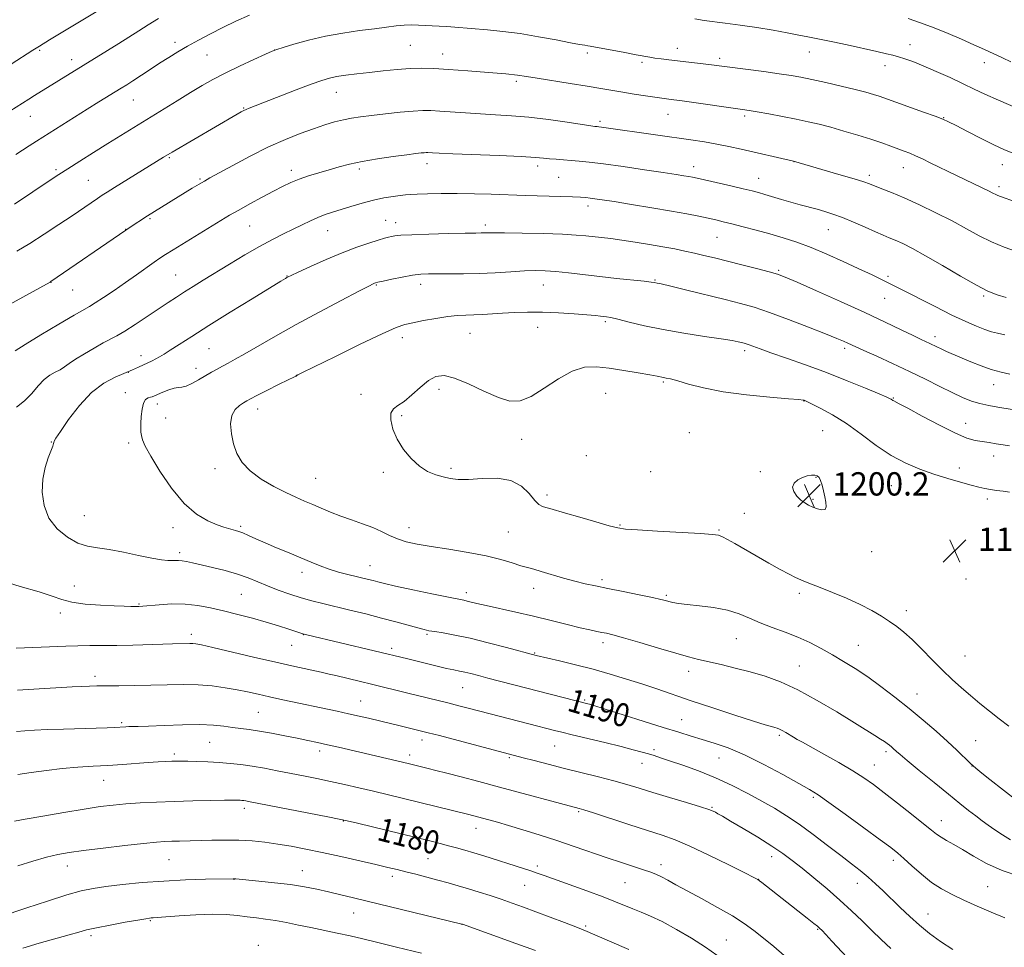
# Model space of a CAD drawing. Extents: x 2157300 to 2160200, y 332300 to 335200.
# Drawn here: x 2159523 to 2159861, y 333154 to 333472 of the extents above; entities that cross this region are included whole.
import ezdxf

# ---------------------------------------------------------------- set-up
doc = ezdxf.new("R2010")
doc.units = 0
doc.header["$MEASUREMENT"] = 0
for name, color, linetype, lineweight in [('DTM SPOT ELEVATION', 2, 'Continuous', 13), ('INDEX CONTOUR', 41, 'Continuous', 13), ('INDEX CONTOUR LABEL', 244, 'Continuous', 0), ('INTERMEDIATE CONTOUR', 44, 'Continuous', 0), ('SPOT ELEVATION', 7, 'Continuous', 0)]:
    doc.layers.add(name, color=color, linetype=linetype, lineweight=lineweight)
doc.styles.add('Style-ITALICS', font='ITALICS.shx')

# ---------------------------------------------------------------- blocks, each defined once
blk = doc.blocks.new('SPOT')
at = {"layer": 'SPOT ELEVATION'}
for p, q in [((-3.91, -3.91), (3.82, 3.81)), ((-1.65, 3.77), (1.72, -3.93))]:
    blk.add_line(p, q, dxfattribs=at)

msp = doc.modelspace()

# ---------------------------------------------------------------- linework, layer by layer
at = {"layer": 'DTM SPOT ELEVATION'}
for p in [(2159576.67, 333464.38, 1179.55), (2159610.82, 333461.81, 1181.99), (2159657.38, 333463.39, 1182.96), (2159748.94, 333462.3, 1181.36), (2159828.8, 333463.56, 1179.34), (2159530.24, 333461.65, 1176.2), (2159541.27, 333458.49, 1177.43), (2159587.6, 333460.01, 1180.88), (2159668.42, 333460.4, 1183.3), (2159718.06, 333460.78, 1182.31), (2159763.51, 333458.94, 1181.61), (2159794.23, 333461.12, 1180.75), (2159736.8, 333457.58, 1182.28), (2159820.14, 333456.35, 1180.59), (2159854.24, 333457.43, 1178.63), (2159693.78, 333450.97, 1184.33), (2159632.03, 333447.29, 1184.75), (2159562.35, 333444.62, 1180.84), (2159600.19, 333441.91, 1183.89), (2159527.02, 333438.96, 1178.79), (2159745.74, 333439.64, 1184.79), (2159772.08, 333439.11, 1184.31), (2159840.3, 333438.51, 1181.94), (2159722.45, 333437.33, 1185.69), (2159574.76, 333424.83, 1184.17), (2159663.1, 333422.82, 1188.52), (2159701.05, 333421.94, 1188.45), (2159754.58, 333421.78, 1187.42), (2159788.93, 333423.48, 1186.01), (2159826.48, 333421.4, 1184.73), (2159860.4, 333422.44, 1182.66), (2159535.9, 333420.66, 1181.74), (2159616.59, 333420.53, 1187.52), (2159639.93, 333420.98, 1188.36), (2159708.28, 333418.1, 1188.99), (2159814.8, 333418.74, 1185.63), (2159546.94, 333417.11, 1183.04), (2159585.22, 333417.49, 1185.82), (2159776.83, 333417.77, 1187.25), (2159859.34, 333414.93, 1183.61), (2159718.35, 333408.2, 1190.47), (2159568.09, 333403.91, 1186.17), (2159602.26, 333401.41, 1188.93), (2159648.88, 333403.34, 1191.18), (2159652.39, 333402.53, 1191.39), (2159683.1, 333401.72, 1191.61), (2159559.71, 333400.28, 1185.96), (2159629, 333399.73, 1190.79), (2159800.73, 333400.14, 1188.84), (2159762.54, 333397.45, 1190.92), (2159576.89, 333384.56, 1189.08), (2159615.12, 333384.21, 1191.95), (2159783.68, 333386.19, 1191.81), (2159534.11, 333382.04, 1186.03), (2159645.74, 333381.13, 1194.12), (2159660.9, 333381.36, 1194.53), (2159703.06, 333381.09, 1194.79), (2159741.33, 333382.81, 1193.89), (2159821.18, 333384.08, 1189.71), (2159541.59, 333379.38, 1186.84), (2159854.01, 333377.37, 1188.21), (2159820.12, 333376.6, 1190.82), (2159724.24, 333368.56, 1196.26), (2159677.85, 333364.57, 1196.87), (2159701.01, 333366.57, 1196.76), (2159654.66, 333363.1, 1196.52), (2159837.38, 333363.43, 1191.5), (2159588.36, 333359.26, 1192.98), (2159772.04, 333358.67, 1196.37), (2159806.37, 333359.37, 1194.35), (2159565.04, 333356.95, 1191.43), (2159560.61, 333351.23, 1192), (2159583.82, 333352.51, 1193.48), (2159618.28, 333350.19, 1195.99), (2159744.17, 333347.85, 1198.19), (2159857.41, 333346.99, 1192.69), (2159559.63, 333344.26, 1193.42), (2159640.42, 333343.59, 1197.61), (2159667.27, 333345.39, 1198.49), (2159724.39, 333343.96, 1199), (2159570.64, 333340.37, 1194.52), (2159792.39, 333341.38, 1198.04), (2159823.1, 333342.36, 1195.9), (2159604.99, 333338.59, 1196.59), (2159573.5, 333335.57, 1194.74), (2159654.45, 333336.28, 1198.21), (2159847.83, 333333.69, 1195.22), (2159753.1, 333330.47, 1199.52), (2159798.82, 333331.17, 1198.98), (2159534.2, 333327.26, 1191.94), (2159560.73, 333326.88, 1193.63), (2159695.55, 333328.14, 1198.6), (2159717.73, 333322.64, 1199.28), (2159857.46, 333322.53, 1196.62), (2159590.44, 333318.16, 1195.61), (2159648.08, 333316.82, 1197.7), (2159671.28, 333318.3, 1198.26), (2159739.81, 333317.11, 1199.49), (2159777.47, 333317.05, 1199.78), (2159845.64, 333318.38, 1197.46), (2159624.87, 333314.79, 1196.93), (2159796.53, 333315.14, 1200.07), (2159822.38, 333312.25, 1198.9), (2159704.3, 333309.04, 1198.38), (2159795.46, 333307.57, 1200.2), (2159855.35, 333307.69, 1198.37), (2159545.62, 333302.03, 1193.05), (2159771.89, 333302.82, 1199.01), (2159576.03, 333297.85, 1193.39), (2159599.24, 333298.36, 1194.25), (2159656.88, 333297.85, 1196.59), (2159691.02, 333296.38, 1196.99), (2159729.3, 333298.75, 1198.11), (2159763.22, 333297.09, 1198.13), (2159815.66, 333289.63, 1199.44), (2159578.3, 333289.27, 1192.35), (2159643.51, 333284.85, 1194.8), (2159620.27, 333282.59, 1193.51), (2159723.13, 333280.07, 1196.33), (2159848.03, 333280.3, 1199.37), (2159542.14, 333277.91, 1190.73), (2159699.72, 333277.02, 1195.4), (2159599.42, 333275, 1191.03), (2159676.57, 333275.56, 1194.44), (2159745.14, 333274.68, 1196.22), (2159790.86, 333275.32, 1197.64), (2159564.28, 333271.67, 1190.12), (2159827.49, 333269.39, 1198.53), (2159537.31, 333268.57, 1189.61), (2159582.31, 333261.32, 1188.45), (2159620.7, 333261.14, 1189.96), (2159663.12, 333261.28, 1191.79), (2159769.22, 333259.86, 1195.17), (2159616.66, 333257.5, 1189.15), (2159650.95, 333256.53, 1190.4), (2159723.48, 333258.43, 1193.55), (2159811.08, 333257.54, 1196.9), (2159700.03, 333254.88, 1192.12), (2159847.66, 333253.9, 1198.96), (2159790.76, 333250.41, 1194.86), (2159549.18, 333246.86, 1186.45), (2159752.84, 333248.58, 1193.44), (2159675.36, 333243.02, 1189.09), (2159831.22, 333240.87, 1196.77), (2159640.32, 333238.47, 1186.86), (2159717.2, 333238.74, 1190.17), (2159605.24, 333234.57, 1185.01), (2159558.4, 333230.97, 1184.23), (2159750.47, 333232.05, 1190.9), (2159783.9, 333226.66, 1191.73), (2159588.61, 333224.23, 1183.05), (2159661.33, 333225, 1185.48), (2159706.94, 333222.98, 1187.12), (2159851.33, 333224.79, 1196.9), (2159576.42, 333220.28, 1182.36), (2159626.3, 333221.23, 1183.54), (2159657.19, 333219.9, 1184.5), (2159691.39, 333218.95, 1185.79), (2159740.94, 333221.74, 1188.34), (2159763.3, 333218.85, 1189.11), (2159820.53, 333221.08, 1193.66), (2159736.87, 333217.01, 1187.31), (2159816.54, 333216.44, 1192.79), (2159850.09, 333216.17, 1195.99), (2159552.16, 333211.24, 1181.23), (2159795.58, 333205.36, 1189.73), (2159760.84, 333201.89, 1186.13), (2159600.47, 333201.64, 1179.58), (2159715.08, 333200.43, 1183.81), (2159634.35, 333197.2, 1179.92), (2159839.5, 333197.33, 1192.67), (2159679.87, 333194.78, 1181.34), (2159781.31, 333184.98, 1185.41), (2159539.78, 333181.79, 1177.33), (2159574.63, 333183.98, 1177.08), (2159663.47, 333184.31, 1178.99), (2159700.99, 333181.82, 1180.36), (2159743.33, 333182.29, 1182.52), (2159823.03, 333183.7, 1189.55), (2159620.37, 333180.19, 1176.77), (2159651.22, 333178.32, 1177.58), (2159596.94, 333177.2, 1175.96), (2159696.61, 333175.22, 1179.14), (2159731, 333176.04, 1181.08), (2159776.82, 333177.23, 1184.02), (2159810.73, 333175.82, 1187.31), (2159855.4, 333174.77, 1190.98), (2159637.92, 333165.67, 1175.21), (2159834.89, 333165.33, 1188.8), (2159568.22, 333163.09, 1173.86), (2159675.1, 333161.83, 1175.99), (2159717.47, 333161.23, 1178.23), (2159547.83, 333157.91, 1173.64), (2159797.14, 333160.1, 1183.88), (2159605.3, 333154.59, 1172.54), (2159765.73, 333156.38, 1180.83)]:
    msp.add_point(p, dxfattribs=at)
at = {"layer": 'INDEX CONTOUR', "flags": 128}
for points, elevation in [([(2159602.216, 333473.701), (2159597.534, 333471.626), (2159593.089, 333469.489), (2159588.804, 333467.322), (2159584.743, 333465.175), (2159581.009, 333463.106), (2159577.649, 333461.147), (2159574.5049, 333459.22), (2159571.366, 333457.219), (2159568.108, 333455.0949), (2159562.224, 333451.23), (2159560.0971, 333449.862), (2159558.259, 333448.711), (2159550.544, 333443.94), (2159546.552, 333441.449), (2159529.201, 333430.527), (2159526.65, 333428.9029), (2159524.408, 333427.451), (2159522.05, 333425.895)], 1180), ([(2159865.22, 333441.968), (2159859.128, 333444.545), (2159854.486, 333446.618), (2159850.756, 333448.382), (2159846.9889, 333450.189), (2159842.505, 333452.277), (2159837.7049, 333454.44), (2159833.262, 333456.359), (2159829.7, 333457.792), (2159826.947, 333458.786), (2159824.784, 333459.466), (2159822.908, 333459.968), (2159820.681, 333460.484), (2159817.379, 333461.218), (2159807.19, 333463.506), (2159802.331, 333464.569), (2159798.858, 333465.279), (2159793.7561, 333466.246), (2159790.597, 333466.884), (2159786.624, 333467.671), (2159781.793, 333468.549), (2159776.195, 333469.456), (2159770.463, 333470.307), (2159765.364, 333471.0099), (2159758.199, 333471.928), (2159754.995, 333472.405)], 1180), ([(2159861.276, 333364.005), (2159858.789, 333364.571), (2159856.666, 333365.113), (2159854.402, 333365.847), (2159851.547, 333366.971), (2159847.864, 333368.606), (2159843.17, 333370.851), (2159837.437, 333373.718), (2159825.378, 333379.845), (2159820.327, 333382.359), (2159815.742, 333384.579), (2159811.039, 333386.804), (2159805.802, 333389.238), (2159800.281, 333391.715), (2159794.889, 333393.9731), (2159789.933, 333395.822), (2159785.276, 333397.343), (2159780.673, 333398.689), (2159775.9861, 333399.972), (2159771.5101, 333401.145), (2159767.65, 333402.124), (2159764.6489, 333402.86), (2159762.125, 333403.45), (2159759.535, 333404.028), (2159756.372, 333404.708), (2159752.278, 333405.531), (2159746.928, 333406.516), (2159740.265, 333407.653), (2159733.296, 333408.79), (2159727.297, 333409.746), (2159723.213, 333410.385), (2159720.682, 333410.763), (2159719.016, 333410.982), (2159717.551, 333411.134), (2159715.721, 333411.256), (2159712.989, 333411.371), (2159709.048, 333411.498), (2159696.888, 333411.857), (2159685.097, 333412.269), (2159679.3399, 333412.434), (2159673.423, 333412.539), (2159667.944, 333412.543), (2159663.267, 333412.468), (2159659.6959, 333412.354), (2159657.361, 333412.2249), (2159655.684, 333412.063), (2159653.9109, 333411.834), (2159651.443, 333411.5), (2159648.314, 333410.997), (2159644.714, 333410.251), (2159640.853, 333409.235), (2159637.029, 333408.091), (2159630.656, 333406.104), (2159628.134, 333405.277), (2159625.701, 333404.35), (2159623.111, 333403.193), (2159620.296, 333401.825), (2159617.231, 333400.308), (2159613.87, 333398.659), (2159610.072, 333396.737), (2159605.676, 333394.359), (2159600.638, 333391.441), (2159595.394, 333388.283), (2159586.377, 333382.75), (2159582.938, 333380.625), (2159579.963, 333378.761), (2159577.212, 333376.9979), (2159574.359, 333375.125), (2159567.12, 333370.2839), (2159563.024, 333367.574), (2159559.404, 333365.274), (2159556.6839, 333363.702), (2159551.978, 333361.25), (2159548.899, 333359.522), (2159545.573, 333357.548), (2159542.594, 333355.679), (2159540.391, 333354.184), (2159538.738, 333353.027), (2159537.242, 333352.09), (2159535.59, 333351.23), (2159533.763, 333350.185), (2159531.819, 333348.668), (2159529.787, 333346.501), (2159527.584, 333343.953), (2159525.096, 333341.406), (2159522.295, 333339.18)], 1190), ([(2159799.543, 333308.496), (2159799.077, 333310.543), (2159798.589, 333312.4789), (2159798.097, 333314.055), (2159797.596, 333315.087), (2159796.979, 333315.647), (2159796.119, 333315.874), (2159794.927, 333315.874), (2159793.477, 333315.634), (2159791.881, 333315.11), (2159790.296, 333314.272), (2159789.046, 333313.15), (2159788.5, 333311.785), (2159788.898, 333310.247), (2159789.974, 333308.709), (2159791.331, 333307.37), (2159792.663, 333306.372), (2159793.996, 333305.623), (2159795.446, 333304.9699), (2159797.052, 333304.34), (2159798.559, 333303.957), (2159799.634, 333304.123), (2159800.044, 333305.048), (2159799.933, 333306.585), (2159799.543, 333308.496)], 1200), ([(2159516.1189, 333280.022), (2159523.55, 333277.697), (2159530.044, 333275.922), (2159534.51, 333274.442), (2159537.808, 333273.225), (2159541.287, 333272.299), (2159545.905, 333271.675), (2159551.059, 333271.292), (2159555.752, 333271.074), (2159559.213, 333270.954), (2159561.554, 333270.898), (2159563.109, 333270.884), (2159564.264, 333270.898), (2159565.613, 333270.976), (2159571.262, 333271.471), (2159575.59, 333271.72), (2159580.1721, 333271.696), (2159584.54, 333271.241), (2159588.829, 333270.414), (2159593.323, 333269.332), (2159598.2, 333268.104), (2159603.209, 333266.798), (2159607.993, 333265.474), (2159612.223, 333264.201), (2159615.686, 333263.084), (2159620.465, 333261.476), (2159621.023, 333261.318), (2159621.856, 333261.108), (2159656.536, 333252.837), (2159666.5759, 333250.37), (2159669.818, 333249.609), (2159672.276, 333249.088), (2159674.211, 333248.711), (2159676.045, 333248.329), (2159678.153, 333247.819), (2159680.74, 333247.144), (2159683.963, 333246.288), (2159701.3531, 333241.767), (2159718.252, 333237.469), (2159718.844, 333237.307), (2159720.373, 333236.84), (2159723.852, 333235.753), (2159744.134, 333229.379), (2159749.524, 333227.698), (2159753.72, 333226.408), (2159757.517, 333225.263), (2159761.62, 333224.008), (2159766.371, 333222.339), (2159772.019, 333219.943), (2159778.584, 333216.689), (2159785.164, 333213.162), (2159790.623, 333210.13), (2159794.275, 333208.064), (2159797.213, 333206.241), (2159800.975, 333203.639), (2159806.581, 333199.604), (2159812.969, 333194.943), (2159818.558, 333190.8321), (2159822.21, 333188.104), (2159824.5581, 333186.235), (2159826.678, 333184.361), (2159829.414, 333181.843), (2159832.677, 333178.956), (2159836.144, 333176.2), (2159839.593, 333173.943), (2159843.195, 333172.021), (2159847.222, 333170.136), (2159851.823, 333168.077), (2159856.659, 333165.975), (2159861.274, 333164.049)], 1190), ([(2159521.635, 333197.239), (2159525.275, 333197.87), (2159531.291, 333198.928), (2159538.543, 333200.188), (2159545.492, 333201.347), (2159550.997, 333202.174), (2159555.504, 333202.72), (2159559.859, 333203.108), (2159564.7551, 333203.44), (2159570.276, 333203.731), (2159576.356, 333203.973), (2159582.7929, 333204.1609), (2159588.852, 333204.296), (2159593.6671, 333204.376), (2159596.628, 333204.404), (2159598.165, 333204.393), (2159598.969, 333204.357), (2159599.62, 333204.305), (2159600.263, 333204.235), (2159600.933, 333204.14), (2159601.834, 333203.983), (2159629.108, 333198.706), (2159633.03, 333197.934), (2159635.702, 333197.35), (2159639.248, 333196.492), (2159664.095, 333190.392), (2159667.664, 333189.501), (2159670.511, 333188.767), (2159673.2551, 333188.028), (2159676.116, 333187.2181), (2159679.214, 333186.297), (2159682.621, 333185.243), (2159696.202, 333180.947), (2159698.772, 333180.116), (2159700.894, 333179.394), (2159703.272, 333178.545), (2159717.909, 333173.252), (2159723.478, 333171.19), (2159727.744, 333169.542), (2159733.744, 333167.129), (2159736.566, 333166.022), (2159739.807, 333164.652), (2159743.788, 333162.728), (2159748.657, 333160.079), (2159753.862, 333157.01), (2159758.678, 333153.946), (2159762.569, 333151.211)], 1180)]:
    msp.add_lwpolyline(points, dxfattribs=dict(at, elevation=elevation))
at = {"layer": 'INTERMEDIATE CONTOUR', "flags": 128}
for points, elevation in [([(2159554.763, 333477.9701), (2159533.631, 333465.232), (2159530.143, 333463.113), (2159527.864, 333461.696), (2159512.961, 333452.148)], 1176), ([(2159571.052, 333472.548), (2159567.494, 333470.396), (2159564.219, 333468.332), (2159557.458, 333463.994), (2159553.543, 333461.5439), (2159528.434, 333446.113), (2159526.533, 333444.923), (2159519.975, 333440.775)], 1178), ([(2159863.398, 333457.708), (2159860.4651, 333459.055), (2159854.306, 333461.915), (2159850.66, 333463.586), (2159846.455, 333465.473), (2159841.851, 333467.4601), (2159837.079, 333469.392), (2159832.394, 333471.126), (2159828.158, 333472.572)], 1178), ([(2159864.013, 333426.376), (2159860.9469, 333427.6421), (2159857.507, 333429.257), (2159853.123, 333431.443), (2159848.473, 333433.814), (2159844.549, 333435.833), (2159841.9829, 333437.131), (2159839.979, 333438.032), (2159837.381, 333439.031), (2159833.4111, 333440.477), (2159819.804, 333445.366), (2159818.151, 333445.9261), (2159816.214, 333446.529), (2159813.597, 333447.264), (2159809.95, 333448.2), (2159805.134, 333449.357), (2159799.863, 333450.575), (2159795.059, 333451.649), (2159791.323, 333452.434), (2159787.953, 333453.0389), (2159783.921, 333453.6359), (2159778.581, 333454.345), (2159759.736, 333456.74), (2159746.008, 333458.358), (2159743.363, 333458.689), (2159741.239, 333458.986), (2159739.505, 333459.276), (2159734.889, 333460.164), (2159730.971, 333460.9), (2159719.106, 333463.087), (2159718.216, 333463.231), (2159717.194, 333463.3831), (2159715.424, 333463.679), (2159712.291, 333464.264), (2159707.419, 333465.215), (2159701.401, 333466.341), (2159695.071, 333467.387), (2159689.146, 333468.153), (2159683.866, 333468.674), (2159672.599, 333469.584), (2159669.891, 333469.7811), (2159667.319, 333469.939), (2159660.145, 333470.3299), (2159657.809, 333470.396), (2159655.324, 333470.327), (2159652.543, 333470.066), (2159649.223, 333469.637), (2159645.095, 333469.083), (2159640.004, 333468.426), (2159634.254, 333467.599), (2159628.2649, 333466.516), (2159622.481, 333465.153), (2159617.444, 333463.755), (2159613.725, 333462.628), (2159611.577, 333461.946), (2159610.007, 333461.341), (2159607.706, 333460.309), (2159603.756, 333458.501), (2159598.797, 333456.191), (2159593.855, 333453.807), (2159589.685, 333451.654), (2159585.935, 333449.55), (2159581.9791, 333447.189), (2159577.365, 333444.364), (2159553.613, 333429.689), (2159548.738, 333426.641), (2159543.988, 333423.647), (2159539.899, 333421.045), (2159536.805, 333419.047), (2159534.244, 333417.358), (2159521.598, 333408.872)], 1182), ([(2159864.9731, 333409.657), (2159859.766, 333411.491), (2159858.919, 333411.833), (2159858.191, 333412.194), (2159857.2179, 333412.706), (2159855.731, 333413.46), (2159853.55, 333414.517), (2159844.73, 333418.726), (2159835.737, 333423.098), (2159833.0629, 333424.384), (2159830.698, 333425.473), (2159828.671, 333426.329), (2159826.76, 333427.067), (2159822.1701, 333428.767), (2159819.092, 333429.871), (2159815.329, 333431.1409), (2159810.871, 333432.547), (2159806.12, 333433.963), (2159801.583, 333435.241), (2159797.595, 333436.28), (2159793.813, 333437.164), (2159789.722, 333438.025), (2159785.028, 333438.948), (2159780.305, 333439.84), (2159776.348, 333440.559), (2159773.62, 333441.025), (2159771.263, 333441.382), (2159753.032, 333443.997), (2159749.782, 333444.447), (2159747.816, 333444.702), (2159745.239, 333445.012), (2159743.6261, 333445.226), (2159741.291, 333445.5621), (2159738.012, 333446.059), (2159734.156, 333446.664), (2159730.238, 333447.301), (2159722.73, 333448.58), (2159718.055, 333449.36), (2159712.215, 333450.301), (2159700.849, 333452.119), (2159697.23, 333452.71), (2159694.166, 333453.145), (2159690.143, 333453.567), (2159684.142, 333454.081), (2159677.1181, 333454.627), (2159670.521, 333455.102), (2159665.415, 333455.417), (2159661.317, 333455.536), (2159657.36, 333455.434), (2159652.886, 333455.106), (2159648.079, 333454.631), (2159643.331, 333454.103), (2159638.9891, 333453.6011), (2159635.211, 333453.127), (2159632.106, 333452.661), (2159629.617, 333452.147), (2159627.008, 333451.359), (2159623.376, 333450.036), (2159618.189, 333448.046), (2159602.102, 333441.7821), (2159601.058, 333441.361), (2159600.299, 333441.015), (2159599.416, 333440.544), (2159598.039, 333439.756), (2159575.643, 333426.753), (2159572.747, 333424.997), (2159555.903, 333414.582), (2159553.361, 333412.991), (2159551.695, 333411.919), (2159550.1331, 333410.87), (2159541.406, 333404.924), (2159536.833, 333401.845), (2159531.828, 333398.543), (2159526.902, 333395.41), (2159522.428, 333392.735)], 1184), ([(2159865.332, 333392.653), (2159861.05, 333394.177), (2159856.76, 333395.953), (2159852.522, 333398.06), (2159848.107, 333400.466), (2159843.2089, 333403.112), (2159837.678, 333405.903), (2159831.974, 333408.616), (2159826.7131, 333410.995), (2159822.395, 333412.841), (2159819.06, 333414.192), (2159814.886, 333415.831), (2159812.903, 333416.531), (2159809.617, 333417.556), (2159804.409, 333419.093), (2159788.815, 333423.579), (2159770.815, 333427.765), (2159766.636, 333428.685), (2159762.483, 333429.506), (2159758.236, 333430.223), (2159753.6221, 333430.9079), (2159742.267, 333432.518), (2159723.01, 333435.305), (2159722.074, 333435.428), (2159721.504, 333435.491), (2159720.624, 333435.571), (2159719.305, 333435.749), (2159711.225, 333436.957), (2159704.765, 333437.873), (2159698.084, 333438.694), (2159692.066, 333439.239), (2159686.626, 333439.582), (2159681.434, 333439.861), (2159676.289, 333440.181), (2159667.455, 333440.801), (2159664.397, 333440.982), (2159661.651, 333441.008), (2159658.338, 333440.828), (2159653.872, 333440.4249), (2159648.834, 333439.891), (2159644.1, 333439.349), (2159640.32, 333438.8829), (2159637.248, 333438.421), (2159634.409, 333437.852), (2159631.391, 333437.077), (2159628.005, 333436.054), (2159624.123, 333434.753), (2159619.635, 333433.1299), (2159614.513, 333431.083), (2159608.749, 333428.493), (2159602.49, 333425.363), (2159596.497, 333422.18), (2159588.648, 333417.8789), (2159586.733, 333416.804), (2159584.963, 333415.759), (2159582.585, 333414.312), (2159567.289, 333404.832), (2159560.925, 333400.712), (2159559.798, 333399.963), (2159534.104, 333382.309), (2159533.874, 333382.167), (2159518.637, 333373.822)], 1186), ([(2159861.797, 333376.884), (2159858.612, 333377.804), (2159855.504, 333379.022), (2159851.525, 333381.0429), (2159846.07, 333384.154), (2159839.902, 333387.785), (2159834.127, 333391.149), (2159829.612, 333393.634), (2159826.259, 333395.326), (2159823.73, 333396.486), (2159821.6589, 333397.3729), (2159819.557, 333398.252), (2159816.906, 333399.388), (2159813.377, 333400.945), (2159809.392, 333402.688), (2159805.564, 333404.284), (2159802.346, 333405.482), (2159799.569, 333406.37), (2159796.904, 333407.122), (2159791.082, 333408.697), (2159787.933, 333409.577), (2159784.7079, 333410.518), (2159778.973, 333412.229), (2159776.823, 333412.839), (2159774.607, 333413.41), (2159771.582, 333414.132), (2159767.312, 333415.125), (2159755.809, 333417.753), (2159754.166, 333418.103), (2159752.86, 333418.349), (2159751.201, 333418.628), (2159748.509, 333419.051), (2159744.104, 333419.722), (2159737.673, 333420.683), (2159730.362, 333421.75), (2159723.683, 333422.679), (2159718.775, 333423.288), (2159715.293, 333423.64), (2159712.522, 333423.863), (2159709.887, 333424.061), (2159707.386, 333424.26), (2159705.157, 333424.463), (2159703.115, 333424.677), (2159700.271, 333424.917), (2159695.412, 333425.201), (2159687.89, 333425.533), (2159671.919, 333426.155), (2159667.314, 333426.3489), (2159665.017, 333426.465), (2159663.368, 333426.568), (2159662.801, 333426.573), (2159662.117, 333426.536), (2159661.084, 333426.438), (2159659.262, 333426.225), (2159656.161, 333425.833), (2159651.535, 333425.223), (2159646.1181, 333424.4429), (2159640.885, 333423.566), (2159636.573, 333422.651), (2159632.95, 333421.7), (2159629.544, 333420.705), (2159626.005, 333419.658), (2159622.474, 333418.57), (2159619.2139, 333417.453), (2159616.368, 333416.291), (2159613.587, 333414.957), (2159610.404, 333413.297), (2159606.525, 333411.2291), (2159602.367, 333408.982), (2159598.519, 333406.858), (2159595.36, 333405.046), (2159592.407, 333403.275), (2159576.031, 333393.203), (2159573.392, 333391.556), (2159571.511, 333390.33), (2159569.544, 333388.968), (2159563.4461, 333384.65), (2159559.657, 333381.994), (2159555.7549, 333379.306), (2159552.155, 333376.872), (2159549.3, 333374.9929), (2159547.356, 333373.787), (2159542.123, 333370.781), (2159536.852, 333367.691), (2159530.7059, 333364.031), (2159525.302, 333360.745), (2159521.823, 333358.5291)], 1188), ([(2159863.029, 333350.528), (2159860.028, 333351.217), (2159856.664, 333352.173), (2159853.149, 333353.4241), (2159849.686, 333354.827), (2159841.344, 333358.386), (2159839.449, 333359.215), (2159837.967, 333359.903), (2159835.626, 333361.049), (2159832.585, 333362.476), (2159829.84, 333363.791), (2159825.761, 333365.7759), (2159820.24, 333368.43), (2159813.235, 333371.7109), (2159804.969, 333375.469), (2159796.722, 333379.152), (2159790.038, 333382.1031), (2159785.928, 333383.8779), (2159783.276, 333384.87), (2159780.4299, 333385.687), (2159776.175, 333386.793), (2159771.0309, 333388.098), (2159761.677, 333390.434), (2159758.081, 333391.31), (2159754.822, 333392.077), (2159751.574, 333392.805), (2159748.066, 333393.531), (2159744.043, 333394.29), (2159739.3831, 333395.094), (2159734.498, 333395.875), (2159729.938, 333396.547), (2159726.1211, 333397.049), (2159722.949, 333397.419), (2159717.543, 333398.014), (2159714.261, 333398.293), (2159709.532, 333398.552), (2159702.949, 333398.777), (2159695.763, 333398.951), (2159689.64, 333399.054), (2159685.816, 333399.076), (2159683.821, 333399.048), (2159682.754, 333399.009), (2159681.72, 333398.986), (2159679.834, 333398.96), (2159676.216, 333398.898), (2159670.418, 333398.775), (2159663.729, 333398.604), (2159657.869, 333398.403), (2159654.132, 333398.191), (2159652.1039, 333397.974), (2159650.944, 333397.759), (2159649.887, 333397.529), (2159648.477, 333397.17), (2159646.334, 333396.55), (2159643.163, 333395.549), (2159639.015, 333394.111), (2159634.027, 333392.195), (2159628.466, 333389.85), (2159623.124, 333387.473), (2159618.924, 333385.553), (2159616.517, 333384.439), (2159615.463, 333383.936), (2159615.047, 333383.716), (2159614.513, 333383.401), (2159612.929, 333382.44), (2159603.141, 333376.445), (2159595.5731, 333371.781), (2159588.225, 333367.211), (2159582.39, 333363.5191), (2159578.092, 333360.748), (2159575.034, 333358.755), (2159572.913, 333357.39), (2159571.391, 333356.458), (2159570.123, 333355.759), (2159568.8161, 333355.115), (2159564.146, 333352.951), (2159562.076, 333352.013), (2159556.097, 333349.49), (2159552.22, 333347.418), (2159548.053, 333344.2391), (2159543.883, 333339.781), (2159540.157, 333334.953), (2159537.364, 333330.935), (2159535.832, 333328.596), (2159535.239, 333327.559), (2159535.103, 333327.139), (2159534.997, 333326.708), (2159534.722, 333325.8881), (2159533.1769, 333321.898), (2159532.121, 333318.579), (2159531.328, 333314.575), (2159531.129, 333310.0909), (2159531.764, 333305.491), (2159533.445, 333301.175), (2159536.252, 333297.496), (2159539.743, 333294.61), (2159543.341, 333292.625), (2159546.655, 333291.546), (2159550.044, 333290.973), (2159554.051, 333290.406), (2159558.982, 333289.479), (2159564.182, 333288.378), (2159568.758, 333287.424), (2159572.033, 333286.861), (2159574.203, 333286.628), (2159575.682, 333286.586), (2159576.846, 333286.606), (2159577.923, 333286.604), (2159579.107, 333286.507), (2159580.602, 333286.248), (2159582.6751, 333285.795), (2159589.515, 333284.225), (2159593.915, 333283.143), (2159598.156, 333281.934), (2159601.7731, 333280.648), (2159605.024, 333279.3), (2159608.353, 333277.896), (2159612.08, 333276.46), (2159616.04, 333275.071), (2159619.95, 333273.828), (2159623.641, 333272.784), (2159627.407, 333271.827), (2159636.662, 333269.603), (2159642.099, 333268.271), (2159647.507, 333266.895), (2159652.46, 333265.568), (2159659.906, 333263.49), (2159662.074, 333262.914), (2159663.77, 333262.545), (2159665.752, 333262.2151), (2159668.663, 333261.761), (2159672.685, 333261.048), (2159677.885, 333259.95), (2159684.114, 333258.425), (2159690.363, 333256.782), (2159700.595, 333254.016), (2159708.492, 333252.177), (2159714.064, 333250.837), (2159720.105, 333249.289), (2159725.9551, 333247.65), (2159731.504, 333245.966), (2159736.78, 333244.266), (2159741.9021, 333242.548), (2159753.688, 333238.534), (2159761.1661, 333236.03), (2159768.738, 333233.532), (2159775.038, 333231.493), (2159779.061, 333230.244), (2159781.251, 333229.616), (2159782.413, 333229.316), (2159783.247, 333229.081), (2159784.036, 333228.784), (2159784.957, 333228.33), (2159786.1319, 333227.66), (2159788.8009, 333226.047), (2159790.118, 333225.268), (2159791.919, 333224.243), (2159799.222, 333220.17), (2159804.332, 333217.283), (2159809.142, 333214.472), (2159812.938, 333212.081), (2159816.253, 333209.757), (2159819.93, 333206.968), (2159824.512, 333203.402), (2159829.337, 333199.598), (2159833.446, 333196.31), (2159836.157, 333194.092), (2159837.911, 333192.693), (2159839.4289, 333191.658), (2159841.322, 333190.582), (2159843.765, 333189.2419), (2159846.8229, 333187.463), (2159850.563, 333185.161), (2159855.062, 333182.62), (2159860.3981, 333180.219), (2159866.494, 333178.254)], 1192), ([(2159863.861, 333338.484), (2159858.858, 333339.235), (2159855.836, 333339.751), (2159852.77, 333340.434), (2159849.819, 333341.343), (2159846.747, 333342.573), (2159843.221, 333344.2231), (2159838.983, 333346.348), (2159834.073, 333348.835), (2159828.608, 333351.524), (2159822.811, 333354.237), (2159817.338, 333356.712), (2159812.952, 333358.669), (2159810.173, 333359.921), (2159807.392, 333361.208), (2159806.008, 333361.828), (2159803.707, 333362.799), (2159799.799, 333364.386), (2159793.931, 333366.714), (2159787.086, 333369.357), (2159780.585, 333371.749), (2159775.343, 333373.486), (2159770.652, 333374.815), (2159765.403, 333376.141), (2159752.186, 333379.396), (2159746.68, 333380.734), (2159743.447, 333381.501), (2159742.0011, 333381.8219), (2159741.026, 333382.006), (2159739.952, 333382.153), (2159737.582, 333382.424), (2159728.154, 333383.421), (2159722.359, 333384.054), (2159711.645, 333385.2861), (2159707.244, 333385.74), (2159703.623, 333386.003), (2159700.262, 333386.072), (2159696.496, 333385.958), (2159691.84, 333385.69), (2159686.53, 333385.367), (2159680.982, 333385.105), (2159675.596, 333384.988), (2159670.711, 333384.977), (2159666.649, 333384.999), (2159663.567, 333384.981), (2159660.948, 333384.835), (2159658.109, 333384.471), (2159654.61, 333383.847), (2159650.985, 333383.116), (2159648.012, 333382.48), (2159646.257, 333382.088), (2159645.442, 333381.882), (2159645.077, 333381.756), (2159644.594, 333381.535), (2159643.112, 333380.781), (2159639.675, 333378.991), (2159633.7, 333375.854), (2159626.119, 333371.824), (2159618.24, 333367.546), (2159611.177, 333363.587), (2159600.6299, 333357.519), (2159597.315, 333355.656), (2159594.938, 333354.368), (2159593.016, 333353.3411), (2159591.133, 333352.309), (2159589.154, 333351.188), (2159584.69, 333348.592), (2159582.418, 333347.34), (2159580.4719, 333346.45), (2159579.022, 333346.076), (2159577.784, 333345.96), (2159576.363, 333345.74), (2159574.5021, 333345.156), (2159572.493, 333344.362), (2159569.626, 333343.113), (2159568.886, 333342.818), (2159568.236, 333342.635), (2159567.442, 333342.427), (2159566.594, 333341.884), (2159565.86, 333340.656), (2159565.3709, 333338.552), (2159565.096, 333336.017), (2159564.97, 333333.656), (2159564.938, 333331.919), (2159565.003, 333330.634), (2159565.18, 333329.474), (2159565.552, 333328.072), (2159566.47, 333325.894), (2159568.351, 333322.368), (2159571.457, 333317.226), (2159575.437, 333311.417), (2159579.789, 333306.197), (2159584.045, 333302.537), (2159587.897, 333300.26), (2159591.074, 333298.907), (2159593.396, 333298.0711), (2159595.041, 333297.5599), (2159597.374, 333296.961), (2159598.537, 333296.6121), (2159599.974, 333296.064), (2159601.877, 333295.218), (2159604.378, 333294.071), (2159607.594, 333292.646), (2159611.537, 333290.988), (2159615.797, 333289.235), (2159619.86, 333287.549), (2159623.35, 333286.062), (2159626.457, 333284.774), (2159629.51, 333283.655), (2159632.733, 333282.678), (2159635.935, 333281.841), (2159643.059, 333280.125), (2159644.652, 333279.7201), (2159646.221, 333279.3079), (2159648.502, 333278.747), (2159652.348, 333277.872), (2159658.19, 333276.607), (2159664.773, 333275.213), (2159670.423, 333274.038), (2159675.734, 333272.971), (2159676.873, 333272.727), (2159680.223, 333271.908), (2159683.4, 333271.168), (2159693.6139, 333268.8809), (2159699.688, 333267.478), (2159705.678, 333266.026), (2159711.146, 333264.666), (2159715.68, 333263.552), (2159718.997, 333262.792), (2159721.341, 333262.307), (2159723.087, 333261.975), (2159724.686, 333261.6501), (2159726.892, 333261.101), (2159730.539, 333260.074), (2159736.086, 333258.436), (2159742.508, 333256.523), (2159748.405, 333254.792), (2159752.776, 333253.572), (2159756.206, 333252.7), (2159763.946, 333250.902), (2159768.843, 333249.726), (2159773.978, 333248.398), (2159779.084, 333246.896), (2159784.402, 333244.955), (2159790.301, 333242.249), (2159796.94, 333238.63), (2159803.629, 333234.655), (2159816.699, 333226.602), (2159818.6579, 333225.376), (2159819.997, 333224.491), (2159820.941, 333223.81), (2159821.683, 333223.225), (2159822.376, 333222.651), (2159823.025, 333222.093), (2159824.184, 333221.045), (2159825.357, 333220.026), (2159827.813, 333217.967), (2159831.955, 333214.548), (2159837.013, 333210.407), (2159841.919, 333206.416), (2159845.841, 333203.262), (2159848.867, 333200.873), (2159851.317, 333198.988), (2159853.489, 333197.362), (2159855.606, 333195.83), (2159857.87, 333194.239), (2159860.438, 333192.502), (2159863.292, 333190.772)], 1194), ([(2159862.871, 333325.916), (2159860.704, 333326.3031), (2159858.351, 333326.698), (2159855.896, 333327.075), (2159853.488, 333327.428), (2159851.138, 333327.826), (2159848.311, 333328.633), (2159844.335, 333330.288), (2159838.8801, 333333.012), (2159832.991, 333336.15), (2159828.054, 333338.834), (2159825.099, 333340.412), (2159823.193, 333341.374), (2159822.857, 333341.5729), (2159822.331, 333341.943), (2159821.973, 333342.14), (2159820.849, 333342.636), (2159818.182, 333343.763), (2159813.449, 333345.738), (2159807.16, 333348.3), (2159800.078, 333351.069), (2159792.9451, 333353.707), (2159786.402, 333356.033), (2159781.069, 333357.904), (2159777.382, 333359.224), (2159773.61, 333360.619), (2159772.626, 333360.956), (2159771.832, 333361.187), (2159771.004, 333361.398), (2159769.838, 333361.669), (2159767.729, 333362.071), (2159763.992, 333362.674), (2159758.236, 333363.525), (2159751.241, 333364.596), (2159744.078, 333365.836), (2159737.678, 333367.172), (2159732.416, 333368.431), (2159728.526, 333369.415), (2159726.108, 333369.9869), (2159724.712, 333370.2519), (2159723.7519, 333370.377), (2159722.655, 333370.502), (2159720.895, 333370.68), (2159717.959, 333370.936), (2159713.544, 333371.276), (2159708.199, 333371.6091), (2159702.682, 333371.824), (2159697.616, 333371.837), (2159693.08, 333371.694), (2159689.016, 333371.468), (2159682.091, 333371.0121), (2159679.136, 333370.858), (2159676.402, 333370.771), (2159673.554, 333370.635), (2159670.2, 333370.306), (2159666.135, 333369.695), (2159661.904, 333368.936), (2159658.24, 333368.217), (2159655.494, 333367.589), (2159652.496, 333366.532), (2159647.694, 333364.389), (2159640.187, 333360.807), (2159631.674, 333356.665), (2159620.426, 333351.143), (2159618.829, 333350.342), (2159618.497, 333350.141), (2159618.364, 333349.951), (2159618.313, 333349.9), (2159618.146, 333349.849), (2159617.389, 333349.533), (2159615.476, 333348.628), (2159612.121, 333346.96), (2159608.154, 333344.9539), (2159604.687, 333343.183), (2159602.526, 333342.065), (2159601.263, 333341.38), (2159600.186, 333340.753), (2159598.777, 333339.84), (2159597.288, 333338.429), (2159596.166, 333336.338), (2159595.7551, 333333.48), (2159596.001, 333330.131), (2159596.747, 333326.659), (2159597.912, 333323.364), (2159599.713, 333320.272), (2159602.443, 333317.339), (2159606.228, 333314.555), (2159610.541, 333312.035), (2159614.689, 333309.9251), (2159618.153, 333308.31), (2159621.11, 333307.021), (2159623.91, 333305.824), (2159626.8541, 333304.537), (2159630.038, 333303.182), (2159633.509, 333301.831), (2159637.255, 333300.533), (2159641.026, 333299.253), (2159644.514, 333297.933), (2159647.513, 333296.5479), (2159650.218, 333295.197), (2159652.929, 333294.012), (2159655.961, 333293.077), (2159659.688, 333292.281), (2159664.503, 333291.466), (2159670.575, 333290.505), (2159677.186, 333289.406), (2159683.393, 333288.208), (2159688.446, 333286.966), (2159692.35, 333285.8), (2159695.3, 333284.8439), (2159697.563, 333284.171), (2159699.691, 333283.594), (2159702.305, 333282.864), (2159709.87, 333280.606), (2159713.851, 333279.487), (2159717.391, 333278.624), (2159720.937, 333277.883), (2159725.1439, 333277.056), (2159730.374, 333276.004), (2159735.822, 333274.881), (2159740.39, 333273.913), (2159743.287, 333273.267), (2159744.942, 333272.862), (2159746.09, 333272.562), (2159747.409, 333272.251), (2159749.357, 333271.908), (2159752.338, 333271.536), (2159756.555, 333271.114), (2159761.419, 333270.527), (2159766.138, 333269.638), (2159770.141, 333268.36), (2159773.72, 333266.819), (2159777.384, 333265.191), (2159781.507, 333263.6071), (2159785.916, 333262.018), (2159790.302, 333260.3251), (2159794.426, 333258.455), (2159798.339, 333256.423), (2159802.161, 333254.269), (2159806.012, 333252.0021), (2159810.005, 333249.515), (2159814.251, 333246.669), (2159818.819, 333243.373), (2159823.604, 333239.719), (2159828.462, 333235.842), (2159833.232, 333231.891), (2159837.697, 333228.058), (2159841.629, 333224.545), (2159844.858, 333221.521), (2159849.557, 333216.979), (2159851.3659, 333215.35), (2159853.37, 333213.695), (2159856.13, 333211.511), (2159870.171, 333200.501)], 1196), ([(2159862.925, 333310.115), (2159860.745, 333310.395), (2159858.472, 333310.65), (2159856.331, 333310.928), (2159854.428, 333311.278), (2159852.388, 333311.777), (2159849.72, 333312.509), (2159846.077, 333313.532), (2159841.691, 333314.808), (2159836.945, 333316.274), (2159832.141, 333317.923), (2159827.285, 333319.963), (2159822.308, 333322.6569), (2159817.176, 333326.131), (2159812.007, 333329.964), (2159806.957, 333333.601), (2159802.221, 333336.578), (2159798.156, 333338.813), (2159795.157, 333340.316), (2159792.753, 333341.478), (2159792.505, 333341.582), (2159792.139, 333341.663), (2159790.681, 333341.823), (2159787.065, 333342.138), (2159780.671, 333342.673), (2159772.664, 333343.459), (2159764.657, 333344.514), (2159757.977, 333345.813), (2159752.821, 333347.14), (2159749.1, 333348.232), (2159746.674, 333348.897), (2159745.19, 333349.233), (2159744.244, 333349.408), (2159742.0359, 333349.851), (2159739.535, 333350.315), (2159735.505, 333351.019), (2159730.564, 333351.842), (2159725.584, 333352.616), (2159721.206, 333353.125), (2159717.152, 333352.954), (2159712.913, 333351.637), (2159708.157, 333348.96), (2159703.2619, 333345.709), (2159698.781, 333342.919), (2159695.052, 333341.436), (2159691.56, 333341.333), (2159687.574, 333342.494), (2159682.631, 333344.683), (2159677.338, 333347.199), (2159672.571, 333349.223), (2159668.96, 333350.088), (2159666.16, 333349.754), (2159663.58, 333348.331), (2159660.78, 333346.025), (2159657.908, 333343.417), (2159655.263, 333341.181), (2159653.108, 333339.759), (2159651.5711, 333338.6709), (2159650.7439, 333337.206), (2159650.698, 333334.83), (2159651.425, 333331.726), (2159652.893, 333328.253), (2159655.036, 333324.762), (2159657.647, 333321.567), (2159660.483, 333318.972), (2159663.33, 333317.191), (2159666.083, 333316.0581), (2159668.6639, 333315.315), (2159671.097, 333314.764), (2159673.818, 333314.442), (2159677.364, 333314.445), (2159682.034, 333314.7491), (2159687.178, 333314.844), (2159691.9059, 333314.101), (2159695.528, 333312.139), (2159698.142, 333309.571), (2159700.043, 333307.263), (2159701.506, 333305.866), (2159702.728, 333305.194), (2159703.887, 333304.846), (2159705.23, 333304.466), (2159710.633, 333302.872), (2159715.553, 333301.445), (2159721.002, 333299.879), (2159725.615, 333298.567), (2159728.562, 333297.792), (2159731.17, 333297.3911), (2159735.299, 333297.093), (2159742.129, 333296.689), (2159756.944, 333295.844), (2159761.027, 333295.586), (2159763.074, 333295.3031), (2159764.413, 333294.783), (2159766.166, 333293.847), (2159768.638, 333292.441), (2159776.008, 333288.201), (2159780.34, 333285.74), (2159784.26, 333283.559), (2159787.266, 333281.956), (2159789.505, 333280.84), (2159791.287, 333280.025), (2159792.959, 333279.316), (2159795.013, 333278.496), (2159797.975, 333277.337), (2159802.156, 333275.689), (2159806.993, 333273.696), (2159811.705, 333271.578), (2159815.675, 333269.519), (2159818.944, 333267.566), (2159821.716, 333265.731), (2159824.2101, 333263.967), (2159826.71, 333261.9981), (2159829.51, 333259.489), (2159832.808, 333256.237), (2159836.3959, 333252.579), (2159839.966, 333248.981), (2159843.288, 333245.803), (2159846.436, 333242.961), (2159849.56, 333240.264), (2159852.775, 333237.564), (2159856.0559, 333234.881), (2159859.342, 333232.281), (2159862.68, 333229.804)], 1198), ([(2159522.205, 333256.52), (2159530.719, 333256.856), (2159539.203, 333257.233), (2159543.3229, 333257.363), (2159547.458, 333257.414), (2159551.84, 333257.434), (2159556.74, 333257.488), (2159562.2521, 333257.621), (2159572.457, 333257.948), (2159575.769, 333258.038), (2159581.769, 333258.1539), (2159582.735, 333258.137), (2159583.789, 333258.027), (2159585.75, 333257.643), (2159589.594, 333256.774), (2159603.606, 333253.495), (2159611.3, 333251.714), (2159617.793, 333250.254), (2159626.793, 333248.285), (2159629.582, 333247.657), (2159631.819, 333247.1299), (2159640.315, 333245.087), (2159644.015, 333244.183), (2159656.487, 333241.077), (2159670.194, 333237.756), (2159674.051, 333236.788), (2159677.652, 333235.86), (2159698.015, 333230.572), (2159706.875, 333228.303), (2159709.355, 333227.686), (2159712.908, 333226.826), (2159724.099, 333224.143), (2159729.666, 333222.786), (2159733.868, 333221.723), (2159736.863, 333220.918), (2159739.085, 333220.276), (2159741, 333219.681), (2159743.204, 333218.957), (2159746.331, 333217.909), (2159750.808, 333216.388), (2159756.25, 333214.4221), (2159762.07, 333212.0849), (2159767.757, 333209.468), (2159773.101, 333206.738), (2159777.965, 333204.084), (2159782.307, 333201.604), (2159786.446, 333199.059), (2159790.793, 333196.1219), (2159795.603, 333192.604), (2159800.513, 333188.865), (2159805.004, 333185.403), (2159808.692, 333182.58), (2159811.729, 333180.225), (2159814.401, 333178.032), (2159816.967, 333175.74), (2159819.582, 333173.257), (2159825.429, 333167.575), (2159828.689, 333164.495), (2159832.055, 333161.464), (2159835.489, 333158.607), (2159839.201, 333155.878), (2159843.461, 333153.187)], 1188), ([(2159522.629, 333242.162), (2159524.485, 333242.279), (2159541.438, 333243.245), (2159544.657, 333243.414), (2159547.2849, 333243.525), (2159549.855, 333243.59), (2159553.0699, 333243.628), (2159557.437, 333243.661), (2159562.679, 333243.715), (2159568.322, 333243.822), (2159573.957, 333243.981), (2159579.423, 333244.084), (2159584.624, 333243.989), (2159589.4721, 333243.602), (2159593.925, 333242.991), (2159597.951, 333242.27), (2159601.588, 333241.523), (2159605.167, 333240.733), (2159609.089, 333239.856), (2159613.629, 333238.867), (2159632.299, 333234.91), (2159636.206, 333234.063), (2159639.788, 333233.259), (2159643.0501, 333232.506), (2159651.074, 333230.617), (2159653.392, 333230.0559), (2159663.469, 333227.533), (2159667.334, 333226.533), (2159696.125, 333218.973), (2159699.823, 333217.99), (2159704.652, 333216.724), (2159710.223, 333215.298), (2159721.9449, 333212.38), (2159727.198, 333211.014), (2159731.644, 333209.751), (2159735.848, 333208.469), (2159740.578, 333207.008), (2159746.28, 333205.2881), (2159752.105, 333203.5479), (2159756.883, 333202.104), (2159759.769, 333201.181), (2159761.2169, 333200.64), (2159762.007, 333200.251), (2159762.881, 333199.765), (2159764.43, 333198.873), (2159767.205, 333197.247), (2159771.496, 333194.708), (2159776.547, 333191.665), (2159781.336, 333188.671), (2159785.134, 333186.115), (2159788.369, 333183.715), (2159791.764, 333181.02), (2159795.838, 333177.711), (2159800.322, 333173.978), (2159804.747, 333170.142), (2159808.7421, 333166.467), (2159812.338, 333162.996), (2159815.663, 333159.714), (2159818.869, 333156.583), (2159822.201, 333153.464)], 1186), ([(2159522.303, 333227.93), (2159525.114, 333228.237), (2159528.504, 333228.46), (2159532.895, 333228.639), (2159538.46, 333228.809), (2159549.618, 333229.119), (2159553.345, 333229.244), (2159555.789, 333229.35), (2159559.748, 333229.579), (2159560.779, 333229.622), (2159564.035, 333229.709), (2159567.545, 333229.8391), (2159572.904, 333230.061), (2159579.191, 333230.267), (2159585.161, 333230.32), (2159589.8549, 333230.126), (2159593.454, 333229.765), (2159596.423, 333229.361), (2159602.162, 333228.604), (2159605.632, 333228.071), (2159609.809, 333227.328), (2159614.301, 333226.466), (2159618.572, 333225.614), (2159622.244, 333224.863), (2159625.57, 333224.16), (2159628.964, 333223.412), (2159632.747, 333222.548), (2159656.672, 333216.936), (2159663.449, 333215.281), (2159666.164, 333214.607), (2159669.894, 333213.657), (2159674.842, 333212.368), (2159680.92, 333210.763), (2159687.965, 333208.8859), (2159715.3, 333201.548), (2159716.868, 333201.071), (2159720.166, 333200.01), (2159732.3371, 333196.017), (2159738.685, 333193.954), (2159743.71, 333192.334), (2159748.176, 333190.747), (2159753.29, 333188.603), (2159759.797, 333185.552), (2159766.596, 333182.21), (2159772.125, 333179.436), (2159775.256, 333177.852), (2159776.596, 333177.14), (2159777.183, 333176.746), (2159777.951, 333176.158), (2159793.489, 333163.94), (2159795.762, 333162.136), (2159796.999, 333161.126), (2159797.766, 333160.4451), (2159798.6, 333159.64), (2159799.895, 333158.303), (2159802.013, 333156.043), (2159812.312, 333144.877)], 1184), ([(2159522.78, 333213.202), (2159527.379, 333213.923), (2159532.581, 333214.6201), (2159538.007, 333215.221), (2159543.343, 333215.677), (2159548.551, 333216.0309), (2159553.6641, 333216.348), (2159558.664, 333216.678), (2159567.471, 333217.285), (2159570.838, 333217.499), (2159573.501, 333217.649), (2159575.57, 333217.748), (2159577.219, 333217.805), (2159578.894, 333217.817), (2159581.106, 333217.777), (2159584.207, 333217.679), (2159587.924, 333217.518), (2159591.821, 333217.293), (2159595.5731, 333216.995), (2159599.277, 333216.591), (2159603.14, 333216.045), (2159607.3091, 333215.3349), (2159611.713, 333214.508), (2159620.745, 333212.743), (2159625.309, 333211.832), (2159629.979, 333210.858), (2159634.801, 333209.7961), (2159639.749, 333208.657), (2159644.776, 333207.466), (2159649.843, 333206.244), (2159677.395, 333199.464), (2159682.085, 333198.224), (2159684.361, 333197.61), (2159687.259, 333196.801), (2159691.063, 333195.698), (2159695.941, 333194.235), (2159701.595, 333192.48), (2159707.611, 333190.536), (2159713.618, 333188.506), (2159724.851, 333184.623), (2159729.761, 333182.9749), (2159737.373, 333180.484), (2159739.856, 333179.644), (2159741.778, 333178.905), (2159743.581, 333178.0679), (2159745.692, 333176.946), (2159748.48, 333175.3989), (2159752.2971, 333173.302), (2159757.291, 333170.612), (2159762.777, 333167.621), (2159767.865, 333164.706), (2159771.912, 333162.129), (2159775.26, 333159.698), (2159778.499, 333157.108), (2159782.05, 333154.156), (2159785.665, 333151.06)], 1182), ([(2159522.704, 333181.912), (2159527.937, 333183.503), (2159532.635, 333184.824), (2159536.482, 333185.761), (2159540.318, 333186.465), (2159545.27, 333187.154), (2159552.012, 333187.98), (2159559.4171, 333188.834), (2159565.907, 333189.541), (2159570.329, 333189.974), (2159573.232, 333190.188), (2159575.593, 333190.287), (2159578.235, 333190.36), (2159589.333, 333190.648), (2159593.9321, 333190.7169), (2159598.586, 333190.658), (2159603.08, 333190.407), (2159607.474, 333189.965), (2159611.899, 333189.354), (2159616.504, 333188.582), (2159621.5189, 333187.622), (2159627.194, 333186.436), (2159633.591, 333185.029), (2159640.014, 333183.576), (2159645.578, 333182.2951), (2159649.679, 333181.338), (2159652.831, 333180.581), (2159655.829, 333179.836), (2159659.282, 333178.957), (2159663.056, 333177.979), (2159666.832, 333176.98), (2159670.376, 333176.017), (2159673.796, 333175.05), (2159677.2841, 333174.017), (2159680.977, 333172.874), (2159684.792, 333171.649), (2159688.588, 333170.385), (2159692.3, 333169.103), (2159696.161, 333167.72), (2159700.481, 333166.128), (2159705.378, 333164.289), (2159710.213, 333162.449), (2159714.159, 333160.923), (2159716.626, 333159.936), (2159717.993, 333159.354), (2159719.861, 333158.52), (2159732.281, 333153.171)], 1178), ([(2159516.687, 333164.335), (2159525.887, 333167.445), (2159532.9279, 333169.789), (2159539.525, 333171.89), (2159544.4981, 333173.285), (2159548.579, 333174.14), (2159552.981, 333174.774), (2159558.64, 333175.44), (2159565.391, 333176.102), (2159572.791, 333176.6599), (2159580.319, 333177.034), (2159587.14, 333177.253), (2159596.573, 333177.451), (2159597.026, 333177.445), (2159597.4791, 333177.411), (2159605.466, 333176.654), (2159610.829, 333176.091), (2159616.273, 333175.4151), (2159621.039, 333174.656), (2159625.275, 333173.823), (2159629.352, 333172.918), (2159633.56, 333171.947), (2159637.869, 333170.936), (2159642.163, 333169.913), (2159675.092, 333161.895), (2159675.302, 333161.822), (2159693.518, 333155.28), (2159700.325, 333152.8209)], 1176), ([(2159524.456, 333153.657), (2159530.114, 333155.298), (2159540.358, 333158.18), (2159543.64, 333159.124), (2159546.366, 333159.857), (2159549.698, 333160.607), (2159554.392, 333161.529), (2159559.576, 333162.486), (2159563.972, 333163.269), (2159566.631, 333163.725), (2159567.919, 333163.92), (2159568.534, 333163.978), (2159569.175, 333164.014), (2159570.558, 333164.107), (2159578.107, 333164.704), (2159583.865, 333165.085), (2159589.545, 333165.279), (2159594.266, 333165.149), (2159598.125, 333164.796), (2159601.463, 333164.374), (2159604.599, 333163.997), (2159607.7589, 333163.606), (2159611.146, 333163.099), (2159614.911, 333162.404), (2159619.001, 333161.567), (2159623.311, 333160.663), (2159632.234, 333158.823), (2159636.723, 333157.848), (2159641.138, 333156.816), (2159645.351, 333155.78), (2159652.652, 333153.954), (2159661.176, 333151.853)], 1174)]:
    msp.add_lwpolyline(points, dxfattribs=dict(at, elevation=elevation))

# ---------------------------------------------------------------- block references
at = {"layer": 'SPOT ELEVATION'}
for p in [(2159794.176, 333308.909, 1200.157), (2159844.1, 333289.938, 1199.151)]:
    msp.add_blockref('SPOT', p, dxfattribs=at)

# ---------------------------------------------------------------- texts
at = {"layer": 'INDEX CONTOUR LABEL', "style": 'Style-ITALICS', "width": 0.875}
for s, rotation, p in [('1190', 343.299999, (2159710.816, 333235.224, 1190)), ('1180', 345.7, (2159645.601, 333190.816, 1180))]:
    msp.add_text(s, height=8, rotation=rotation, dxfattribs=at).set_placement(p)
at = {"layer": 'SPOT ELEVATION', "style": 'Style-ITALICS'}
for s, p in [('1200.2', (2159802.176, 333308.909, 1200.157)), ('1199.2', (2159852.1, 333289.938, 1199.151))]:
    msp.add_text(s, height=8, dxfattribs=at).set_placement(p)

doc.saveas('drawing.dxf')
